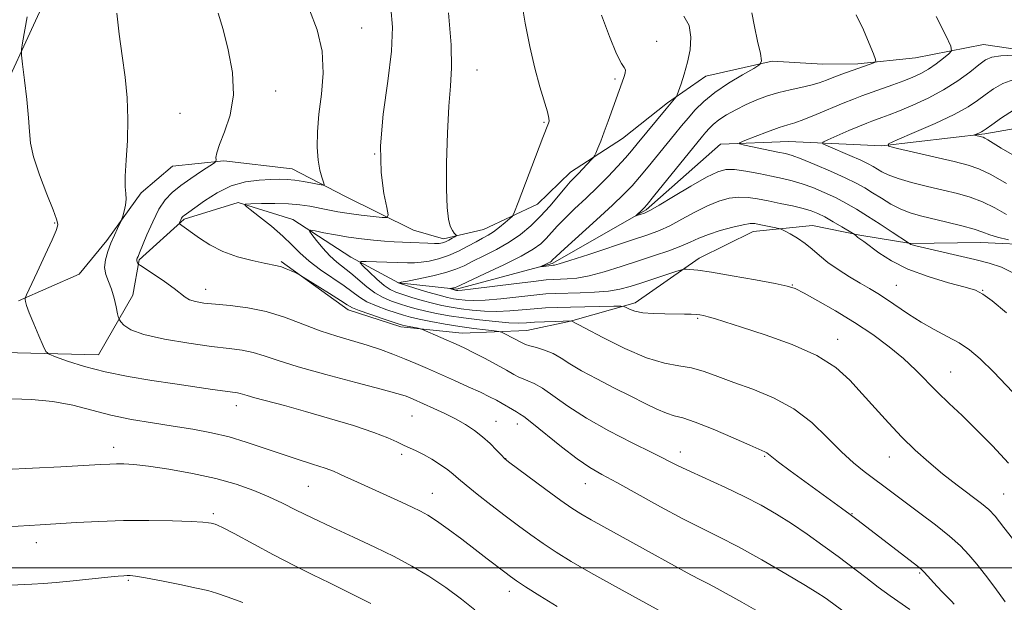
# Model space of a CAD drawing. Extents: x 2179800 to 2182700, y 329800 to 332700.
# Drawn here: x 2180562 to 2180773, y 330993 to 331117 of the extents above; entities that cross this region are included whole.
import ezdxf

# ---------------------------------------------------------------- set-up
doc = ezdxf.new("R2010")
doc.units = 0
doc.header["$MEASUREMENT"] = 0
for name, color, linetype, lineweight in [('32000', 7, 'Continuous', 0), ('DTM HARD BREAKLINE', 7, 'Continuous', 0), ('DTM SPOT ELEVATION', 2, 'Continuous', 13), ('INDEX CONTOUR', 41, 'Continuous', 13), ('INTERMEDIATE CONTOUR', 44, 'Continuous', 0)]:
    doc.layers.add(name, color=color, linetype=linetype, lineweight=lineweight)

msp = doc.modelspace()

# ---------------------------------------------------------------- linework, layer by layer
at = {"layer": '32000', "flags": 128}
msp.add_lwpolyline([(2182500, 331000), (2180000, 331000)], dxfattribs=at)
at = {"layer": 'DTM HARD BREAKLINE'}
for points in [[(2180554.64, 331093.37, 1222.92), (2180568.86, 331124.23, 1221.24), (2180580.11, 331152.05, 1221.24), (2180586.63, 331169.72, 1221.12), (2180589.82, 331184.35, 1221.2), (2180593.35, 331201.98, 1221.2), (2180596.12, 331219.6, 1221.16), (2180598.12, 331239.83, 1221.8), (2180598.99, 331260.42, 1222.32), (2180599.86, 331281.01, 1222.99), (2180599.62, 331300.09, 1222.99)], [(2180605.79, 331086.96, 1217.75), (2180620.41, 331085.27, 1216.85), (2180631.71, 331079.42, 1215.47), (2180646.39, 331072.12, 1213.19), (2180652.78, 331070.32, 1212.55), (2180661.36, 331072.3, 1210.9), (2180672.9, 331077.68, 1209.26), (2180679.92, 331084.51, 1208.58), (2180691.06, 331091.75, 1207.31), (2180700.7, 331099.36, 1206.23), (2180708.86, 331105.07, 1205.25), (2180723.05, 331108.24, 1203.79), (2180733.91, 331107.63, 1203.16), (2180741.39, 331107.72, 1202.33), (2180753.73, 331108.99, 1201.32), (2180768.29, 331111.79, 1198.93), (2180784.79, 331109.37, 1197.88)], [(2180558.77, 331045.97, 1222.69), (2180578.98, 331045.47, 1221.16), (2180586.31, 331058.28, 1219.21), (2180587.72, 331065.79, 1217.83), (2180597.34, 331074.51, 1215.77), (2180608.9, 331078.02, 1214.12), (2180620.54, 331074.42, 1212.59), (2180632.99, 331066.34, 1210.38), (2180643.17, 331060.85, 1207.98), (2180655.53, 331059.51, 1205.74), (2180676.05, 331065, 1203.75), (2180696.12, 331076.48, 1201.77), (2180712.04, 331090.52, 1200.31), (2180726.63, 331091.07, 1199), (2180746.48, 331090.19, 1196.05), (2180768.53, 331092.71, 1193.76), (2180782.35, 331095.13, 1191.74)], [(2180561.86, 331057, 1222.09), (2180574.88, 331062.77, 1221.26), (2180580.78, 331069.96, 1220.29), (2180588.14, 331080.15, 1219.62), (2180594.81, 331085.84, 1219.47), (2180605.79, 331086.96, 1217.75)], [(2180618.03, 331065.41, 1215.81), (2180632.38, 331055.1, 1216.55), (2180643.65, 331051.5, 1216.37), (2180656.77, 331050.16, 1215.25), (2180670.61, 331050.71, 1213.15), (2180679.94, 331052.69, 1212.03), (2180693.74, 331056.61, 1209.56), (2180707.47, 331066.13, 1207.5), (2180719, 331071.89, 1206.64), (2180731.71, 331073.17, 1205.22), (2180741.84, 331071.05, 1203.83), (2180752.72, 331069.31, 1201.92), (2180767.69, 331069.49, 1200.8), (2180780.04, 331068.9, 1199.98)]]:
    msp.add_polyline3d(points, dxfattribs=at)
at = {"layer": 'DTM SPOT ELEVATION'}
for p in [(2180635.31, 331115.38, 1215.16), (2180698.37, 331112.53, 1207.36), (2180659.94, 331106.38, 1211.23), (2180689.44, 331104.42, 1208.28), (2180616.89, 331101.91, 1217.42), (2180596.4, 331097.09, 1219.01), (2180674.25, 331095.21, 1210.17), (2180638.06, 331088.39, 1214), (2180569.64, 331073.66, 1222.1), (2180601.95, 331059.48, 1217.33), (2180727.38, 331060.42, 1207.93), (2180749.65, 331060.34, 1205.1), (2180768.08, 331059.28, 1203.92), (2180707.16, 331053.27, 1210.18), (2180737.06, 331048.84, 1209.37), (2180761.2, 331041.82, 1207.15), (2180608.46, 331034.64, 1222.6), (2180646.03, 331032.39, 1220.95), (2180664, 331031.31, 1219.2), (2180668.58, 331030.74, 1218.6), (2180582.22, 331025.72, 1225.42), (2180643.81, 331024.2, 1222.3), (2180666.09, 331023.3, 1219.96), (2180703.46, 331024.73, 1215.39), (2180721.43, 331023.8, 1214.16), (2180748.1, 331023.63, 1210.77), (2180623.85, 331017.38, 1224.93), (2180683.08, 331017.94, 1218.76), (2180650.36, 331015.91, 1223.2), (2180772.54, 331015.77, 1209.08), (2180603.56, 331011.52, 1227.71), (2180740.14, 331011.55, 1213.92), (2180565.73, 331005.38, 1228.61), (2180754.57, 330998.86, 1214.19), (2180585.38, 330997.26, 1230.18), (2180666.85, 330994.96, 1224.55)]:
    msp.add_point(p, dxfattribs=at)
at = {"layer": 'INDEX CONTOUR', "flags": 128}
for points, elevation in [([(2180778.961, 331000.544), (2180772.63, 331008.615), (2180770.726, 331010.978), (2180769.388, 331012.407), (2180767.847, 331013.692), (2180762.623, 331017.65), (2180759.5221, 331020.07), (2180756.534, 331022.554), (2180753.655, 331025.142), (2180750.802, 331027.923), (2180747.92, 331030.945), (2180745.068, 331034.083), (2180742.334, 331037.171), (2180739.69, 331040.075), (2180736.657, 331042.786), (2180732.642, 331045.328), (2180727.337, 331047.696), (2180721.582, 331049.775), (2180716.5, 331051.422), (2180712.949, 331052.541), (2180710.722, 331053.229), (2180709.349, 331053.631), (2180708.4, 331053.876), (2180707.62, 331054.02), (2180706.794, 331054.103), (2180705.731, 331054.1589), (2180704.315, 331054.196), (2180700.128, 331054.232), (2180697.65, 331054.301), (2180695.407, 331054.495), (2180693.706, 331054.849), (2180692.538, 331055.269), (2180691.814, 331055.627), (2180691.363, 331055.826), (2180690.694, 331055.891), (2180689.232, 331055.878), (2180679.943, 331055.707), (2180677.075, 331055.633), (2180674.57, 331055.527), (2180672.153, 331055.359), (2180669.6059, 331055.1199), (2180666.94, 331054.89), (2180664.219, 331054.771), (2180661.518, 331054.837), (2180658.929, 331055.049), (2180656.552, 331055.34), (2180654.4379, 331055.661), (2180652.451, 331056.04), (2180650.408, 331056.52), (2180648.197, 331057.123), (2180646.005, 331057.771), (2180644.09, 331058.365), (2180642.617, 331058.86), (2180641.377, 331059.438), (2180640.066, 331060.341), (2180638.489, 331061.701), (2180636.887, 331063.215), (2180635.606, 331064.475), (2180634.9599, 331065.174), (2180635.124, 331065.421), (2180636.238, 331065.429), (2180645.102, 331065.17), (2180646.543, 331065.168), (2180647.983, 331065.273), (2180649.717, 331065.534), (2180651.707, 331065.995), (2180653.833, 331066.699), (2180655.972, 331067.649), (2180657.9851, 331068.697), (2180659.732, 331069.655), (2180661.127, 331070.4), (2180662.3111, 331071.055), (2180663.479, 331071.808), (2180664.756, 331072.774), (2180665.987, 331073.7869), (2180666.946, 331074.607), (2180667.51, 331075.164), (2180667.977, 331076.052), (2180668.7439, 331078.033), (2180674.012, 331091.919), (2180675.245, 331095.02), (2180675.347, 331095.406), (2180675.309, 331096.114), (2180674.9921, 331097.453), (2180673.356, 331102.793), (2180672.285, 331106.752), (2180671.228, 331111.426), (2180670.261, 331116.38), (2180669.441, 331121.1)], 1210), ([(2180719.599, 330990.9489), (2180716.542, 330992.625), (2180711.312, 330995.569), (2180709.461, 330996.548), (2180707.752, 330997.4139), (2180705.661, 330998.504), (2180702.794, 331000.072), (2180695.345, 331004.203), (2180684.364, 331010.205), (2180682.116, 331011.494), (2180680.201, 331012.719), (2180677.877, 331014.358), (2180674.672, 331016.699), (2180666.66, 331022.647), (2180665.8261, 331023.336), (2180665.159, 331024.02), (2180664.131, 331025.114), (2180662.743, 331026.515), (2180661.128, 331027.989), (2180659.385, 331029.35), (2180657.486, 331030.602), (2180655.372, 331031.799), (2180653.043, 331032.969), (2180650.74, 331034.043), (2180646.324, 331036.001), (2180645.508, 331036.343), (2180644.575, 331036.696), (2180642.819, 331037.237), (2180639.435, 331038.16), (2180633.997, 331039.577), (2180627.594, 331041.263), (2180621.694, 331042.908), (2180617.408, 331044.258), (2180614.426, 331045.282), (2180612.081, 331046.003), (2180609.743, 331046.47), (2180606.925, 331046.838), (2180603.176, 331047.286), (2180598.3, 331047.954), (2180593.123, 331048.816), (2180588.723, 331049.806), (2180585.913, 331050.846), (2180584.437, 331051.801), (2180583.773, 331052.527), (2180583.46, 331052.966), (2180583.286, 331053.411), (2180583.101, 331054.244), (2180582.786, 331055.72), (2180582.332, 331057.596), (2180581.76, 331059.502), (2180581.119, 331061.16), (2180580.574, 331062.656), (2180580.315, 331064.166), (2180580.479, 331065.823), (2180580.976, 331067.582), (2180581.659, 331069.354), (2180582.3911, 331071.038), (2180583.062, 331072.49), (2180583.857, 331074.158), (2180584.017, 331074.577), (2180584.189, 331075.168), (2180584.464, 331076.188), (2180584.75, 331077.478), (2180584.912, 331078.778), (2180584.864, 331079.956), (2180584.736, 331081.41), (2180584.71, 331083.6651), (2180584.904, 331087.079), (2180585.17, 331091.323), (2180585.294, 331095.901), (2180585.114, 331100.415), (2180584.678, 331104.877), (2180584.0829, 331109.401), (2180583.439, 331114.031), (2180582.896, 331118.534)], 1220), ([(2180773.577, 331070.086), (2180771.2769, 331070.626), (2180769.597, 331071.154), (2180768.132, 331071.704), (2180766.269, 331072.335), (2180763.589, 331073.077), (2180760.441, 331073.86), (2180754.791, 331075.208), (2180752.595, 331075.839), (2180750.547, 331076.641), (2180748.471, 331077.72), (2180746.43, 331078.951), (2180744.549, 331080.148), (2180742.861, 331081.19), (2180741.041, 331082.197), (2180738.674, 331083.35), (2180735.5331, 331084.751), (2180732.153, 331086.1869), (2180729.256, 331087.364), (2180727.326, 331088.08), (2180725.892, 331088.4919), (2180724.2441, 331088.847), (2180717.1821, 331090.302), (2180716.057, 331090.572), (2180716.068, 331090.835), (2180717.224, 331091.318), (2180719.4201, 331092.16), (2180722.094, 331093.1659), (2180724.567, 331094.053), (2180726.379, 331094.636), (2180727.924, 331095.115), (2180729.817, 331095.789), (2180732.466, 331096.857), (2180738.274, 331099.297), (2180740.425, 331100.163), (2180742.212, 331100.834), (2180748.856, 331103.211), (2180751.208, 331104.081), (2180753.178, 331104.86), (2180754.874, 331105.643), (2180756.49, 331106.568), (2180758.152, 331107.708), (2180759.689, 331108.872), (2180760.862, 331109.805), (2180761.443, 331110.4381), (2180761.263, 331111.456), (2180760.168, 331113.732), (2180758.116, 331117.804)], 1200), ([(2180609.853, 330992.531), (2180606.545, 330993.737), (2180604.256, 330994.537), (2180602.366, 330995.089), (2180599.956, 330995.642), (2180596.425, 330996.3699), (2180592.452, 330997.154), (2180589.033, 330997.8), (2180586.909, 330998.162), (2180585.794, 330998.296), (2180585.146, 330998.306), (2180584.435, 330998.27), (2180583.195, 330998.165), (2180580.969, 330997.945), (2180573.553, 330997.175), (2180569.938, 330996.822), (2180567.259, 330996.605), (2180564.782, 330996.468), (2180551.123, 330995.868)], 1230)]:
    msp.add_lwpolyline(points, dxfattribs=dict(at, elevation=elevation))
at = {"layer": 'INTERMEDIATE CONTOUR', "flags": 128}
for points, elevation in [([(2180740.572, 330988.982), (2180734.862, 330993.211), (2180734.169, 330993.707), (2180732.819, 330994.578), (2180730.194, 330996.178), (2180725.95, 330998.697), (2180720.825, 331001.666), (2180715.831, 331004.447), (2180711.689, 331006.5961), (2180707.968, 331008.431), (2180703.95, 331010.462), (2180699.17, 331013.026), (2180689.818, 331018.192), (2180686.61, 331019.942), (2180684.052, 331021.438), (2180681.366, 331023.279), (2180678.029, 331025.8439), (2180671.666, 331030.964), (2180669.937, 331032.294), (2180669.018, 331032.908), (2180668.357, 331033.276), (2180667.507, 331033.776), (2180665.309, 331035.101), (2180664.1, 331035.784), (2180662.641, 331036.54), (2180660.6861, 331037.482), (2180658.087, 331038.676), (2180655.106, 331040.016), (2180649.376, 331042.552), (2180646.854, 331043.643), (2180644.409, 331044.666), (2180641.915, 331045.66), (2180639.2859, 331046.626), (2180636.443, 331047.5601), (2180629.969, 331049.468), (2180626.402, 331050.648), (2180622.67, 331052.066), (2180618.813, 331053.519), (2180614.8661, 331054.743), (2180610.91, 331055.544), (2180607.192, 331056.009), (2180603.998, 331056.3), (2180601.544, 331056.559), (2180599.755, 331056.858), (2180598.48, 331057.248), (2180597.531, 331057.792), (2180595.164, 331059.684), (2180593.128, 331061.141), (2180590.881, 331062.6639), (2180587.979, 331064.583), (2180587.578, 331064.8671), (2180587.469, 331064.994), (2180587.373, 331065.16), (2180587.2659, 331065.37), (2180587.187, 331065.584), (2180587.169, 331065.774), (2180587.21, 331065.9619), (2180587.301, 331066.184), (2180587.455, 331066.527), (2180587.773, 331067.2711), (2180589.359, 331071.123), (2180590.595, 331073.946), (2180591.937, 331076.6), (2180593.285, 331078.6269), (2180594.77, 331080.2011), (2180596.578, 331081.655), (2180598.782, 331083.2181), (2180601.016, 331084.72), (2180603.779, 331086.541), (2180604.129, 331086.871), (2180604.15, 331087.159), (2180604.127, 331087.684), (2180604.299, 331088.704), (2180604.8861, 331090.471), (2180605.982, 331093.175), (2180607.154, 331096.741), (2180607.837, 331101.033), (2180607.627, 331105.843), (2180606.7601, 331110.692), (2180605.6331, 331115.031), (2180604.593, 331118.492)], 1218), ([(2180752.482, 330991.045), (2180748.292, 330994.016), (2180745.758, 330995.858), (2180743.062, 330997.8771), (2180737.145, 331002.354), (2180733.893, 331004.755), (2180730.544, 331007.146), (2180727.227, 331009.407), (2180724.008, 331011.4549), (2180720.7131, 331013.3611), (2180717.105, 331015.234), (2180713.079, 331017.14), (2180705.57, 331020.535), (2180702.945, 331021.79), (2180697.468, 331024.557), (2180693.153, 331026.702), (2180688.157, 331029.262), (2180683.336, 331031.949), (2180679.376, 331034.492), (2180673.941, 331038.361), (2180672.165, 331039.394), (2180670.829, 331039.97), (2180669.794, 331040.344), (2180668.892, 331040.7471), (2180667.829, 331041.322), (2180666.279, 331042.189), (2180664.058, 331043.401), (2180661.54, 331044.748), (2180659.237, 331045.953), (2180657.51, 331046.821), (2180656.1, 331047.483), (2180648.324, 331050.902), (2180647.836, 331051.073), (2180647.331, 331051.178), (2180644.645, 331051.681), (2180644.028, 331051.815), (2180643.295, 331052.033), (2180639.671, 331053.249), (2180637.019, 331054.16), (2180634.726, 331054.982), (2180633.287, 331055.573), (2180632.21, 331056.171), (2180630.754, 331057.107), (2180628.429, 331058.579), (2180622.219, 331062.445), (2180621.585, 331062.81), (2180621.056, 331063.061), (2180620.216, 331063.436), (2180619.164, 331063.882), (2180618.131, 331064.271), (2180617.232, 331064.521), (2180614.445, 331065.064), (2180611.85, 331065.633), (2180608.718, 331066.4759), (2180605.56, 331067.602), (2180602.807, 331068.9789), (2180600.566, 331070.407), (2180596.356, 331073.483), (2180596.303, 331073.593), (2180596.353, 331073.755), (2180596.612, 331074.372), (2180596.768, 331074.69), (2180596.919, 331074.925), (2180597.088, 331075.105), (2180597.307, 331075.277), (2180598.333, 331076.005), (2180599.626, 331076.948), (2180601.701, 331078.442), (2180604.377, 331080.143), (2180607.384, 331081.595), (2180610.46, 331082.457), (2180613.358, 331082.839), (2180615.838, 331082.968), (2180617.757, 331083.021), (2180619.36, 331082.997), (2180620.99, 331082.85), (2180622.869, 331082.559), (2180624.737, 331082.208), (2180626.214, 331081.906), (2180627.0171, 331081.766), (2180627.244, 331081.9), (2180627.087, 331082.422), (2180626.732, 331083.436), (2180626.313, 331084.992), (2180625.958, 331087.128), (2180625.777, 331089.8651), (2180625.8259, 331093.162), (2180626.143, 331096.96), (2180626.685, 331101.185), (2180627.076, 331105.703), (2180626.855, 331110.366), (2180625.731, 331114.986), (2180624.089, 331119.228)], 1216), ([(2180761.948, 330992.203), (2180761.401, 330992.813), (2180759.491, 330994.788), (2180758.346, 330995.994), (2180755.562, 330999.042), (2180754.938, 330999.647), (2180754.132, 331000.307), (2180741.444, 331010.082), (2180739.745, 331011.364), (2180737.875, 331012.745), (2180726.9131, 331020.734), (2180724.435, 331022.573), (2180722.958, 331023.709), (2180721.892, 331024.554), (2180721.475, 331024.771), (2180718.304, 331026.153), (2180714.711, 331027.739), (2180710.469, 331029.57), (2180706.631, 331031.1151), (2180703.967, 331032), (2180702.122, 331032.486), (2180700.458, 331032.994), (2180698.4349, 331033.863), (2180695.906, 331035.111), (2180692.82, 331036.673), (2180689.223, 331038.466), (2180685.538, 331040.328), (2180682.283, 331042.08), (2180679.828, 331043.572), (2180677.934, 331044.791), (2180676.215, 331045.758), (2180674.394, 331046.493), (2180672.64, 331047.033), (2180671.2309, 331047.412), (2180670.342, 331047.684), (2180669.72, 331047.952), (2180665.787, 331050.07), (2180665.187, 331050.369), (2180664.622, 331050.516), (2180663.608, 331050.638), (2180661.7811, 331050.839), (2180659.261, 331051.143), (2180656.289, 331051.555), (2180653.123, 331052.064), (2180650.095, 331052.608), (2180647.553, 331053.112), (2180645.71, 331053.531), (2180644.235, 331053.939), (2180642.658, 331054.444), (2180640.65, 331055.122), (2180638.445, 331055.945), (2180636.418, 331056.855), (2180634.809, 331057.8211), (2180631.523, 331060.252), (2180626.479, 331063.687), (2180624.023, 331065.517), (2180622.086, 331067.26), (2180620.371, 331069.006), (2180618.4319, 331070.893), (2180615.992, 331072.975), (2180613.46, 331074.973), (2180611.4181, 331076.527), (2180610.354, 331077.381), (2180610.4, 331077.706), (2180611.594, 331077.783), (2180613.87, 331077.834), (2180616.746, 331077.852), (2180619.635, 331077.775), (2180622.082, 331077.56), (2180624.167, 331077.236), (2180628.079, 331076.457), (2180630.209, 331076.065), (2180632.584, 331075.692), (2180635.205, 331075.353), (2180637.713, 331075.071), (2180639.659, 331074.868), (2180640.706, 331074.844), (2180640.965, 331075.395), (2180640.656, 331076.993), (2180640.0301, 331080.013), (2180639.456, 331084.442), (2180639.332, 331090.166), (2180639.909, 331096.942), (2180640.841, 331103.994), (2180641.635, 331110.415), (2180641.886, 331115.537), (2180641.528, 331119.651)], 1214), ([(2180772.858, 330992.678), (2180770.687, 330995.747), (2180768.6561, 330998.429), (2180766.81, 331000.742), (2180765.124, 331002.747), (2180763.306, 331004.66), (2180760.9971, 331006.736), (2180757.985, 331009.138), (2180754.644, 331011.655), (2180751.495, 331013.984), (2180748.925, 331015.904), (2180742.725, 331020.576), (2180740.439, 331022.429), (2180737.861, 331024.795), (2180734.912, 331027.777), (2180731.533, 331031.002), (2180727.67, 331033.975), (2180723.351, 331036.321), (2180718.931, 331038.126), (2180714.848, 331039.594), (2180711.422, 331040.882), (2180708.505, 331041.949), (2180705.827, 331042.71), (2180703.11, 331043.173), (2180700.017, 331043.726), (2180696.201, 331044.851), (2180691.541, 331046.835), (2180686.822, 331049.172), (2180683.058, 331051.159), (2180680.077, 331052.737), (2180676.659, 331052.628), (2180674.385, 331052.543), (2180672.216, 331052.441), (2180670.497, 331052.3359), (2180668.866, 331052.2851), (2180666.783, 331052.353), (2180663.88, 331052.5849), (2180660.469, 331052.947), (2180657.031, 331053.382), (2180653.962, 331053.8431), (2180651.296, 331054.322), (2180648.98, 331054.816), (2180646.954, 331055.327), (2180645.12, 331055.855), (2180643.374, 331056.404), (2180641.629, 331056.996), (2180639.872, 331057.73), (2180638.111, 331058.728), (2180636.356, 331060.053), (2180632.992, 331062.962), (2180629.949, 331065.3301), (2180628.467, 331066.65), (2180626.983, 331068.265), (2180625.646, 331069.912), (2180624.641, 331071.23), (2180624.148, 331071.946), (2180624.323, 331072.138), (2180625.317, 331071.97), (2180627.197, 331071.595), (2180629.701, 331071.125), (2180632.485, 331070.658), (2180635.245, 331070.276), (2180637.8431, 331069.99), (2180640.183, 331069.7901), (2180642.21, 331069.663), (2180645.826, 331069.506), (2180649.4131, 331069.332), (2180650.858, 331069.286), (2180651.864, 331069.308), (2180652.576, 331069.424), (2180653.2119, 331069.658), (2180653.927, 331070.011), (2180654.638, 331070.401), (2180655.2, 331070.724), (2180655.501, 331070.912), (2180655.551, 331071.031), (2180655.08, 331071.48), (2180654.67, 331072.035), (2180654.235, 331072.974), (2180653.8409, 331074.479), (2180653.545, 331076.973), (2180653.399, 331080.938), (2180653.441, 331086.565), (2180653.638, 331092.878), (2180653.9401, 331098.612), (2180654.274, 331102.948), (2180654.482, 331106.862), (2180654.384, 331111.775), (2180653.863, 331118.583)], 1212), ([(2180773.592, 331022.336), (2180770.155, 331026.012), (2180766.763, 331029.491), (2180763.684, 331032.493), (2180760.929, 331035.105), (2180758.441, 331037.508), (2180753.793, 331042.239), (2180751.175, 331044.685), (2180748.092, 331047.23), (2180744.572, 331049.828), (2180740.701, 331052.414), (2180736.64, 331054.895), (2180732.852, 331057.065), (2180729.875, 331058.693), (2180727.971, 331059.645), (2180726.292, 331060.199), (2180723.711, 331060.73), (2180719.5031, 331061.512), (2180714.539, 331062.403), (2180710.09, 331063.157), (2180707.134, 331063.5901), (2180705.49, 331063.764), (2180704.6831, 331063.805), (2180704.238, 331063.795), (2180703.668, 331063.659), (2180702.484, 331063.281), (2180694.999, 331060.84), (2180692.671, 331060.097), (2180690.479, 331059.524), (2180688.037, 331059.12), (2180685.1, 331058.879), (2180681.98, 331058.753), (2180676.826, 331058.626), (2180674.671, 331058.509), (2180672.09, 331058.277), (2180665.013, 331057.495), (2180661.655, 331057.189), (2180659.156, 331057.088), (2180657.389, 331057.15), (2180656.072, 331057.298), (2180654.914, 331057.479), (2180653.606, 331057.758), (2180651.831, 331058.225), (2180649.431, 331058.923), (2180646.872, 331059.696), (2180643.095, 331060.886), (2180643.106, 331060.895), (2180643.203, 331060.908), (2180643.728, 331061.002), (2180645.092, 331061.26), (2180647.522, 331061.7349), (2180650.493, 331062.366), (2180653.294, 331063.066), (2180655.416, 331063.773), (2180657.164, 331064.548), (2180659.0451, 331065.481), (2180661.428, 331066.638), (2180664.131, 331068.004), (2180666.829, 331069.5411), (2180669.271, 331071.225), (2180671.478, 331073.07), (2180673.542, 331075.105), (2180675.518, 331077.303), (2180678.79, 331081.2129), (2180679.885, 331082.452), (2180680.752, 331083.353), (2180681.61, 331084.215), (2180682.605, 331085.247), (2180684.39, 331087.151), (2180684.837, 331087.649), (2180685.083, 331088.027), (2180685.34, 331088.611), (2180685.777, 331089.662), (2180686.396, 331091.1929), (2180687.155, 331093.153), (2180688.006, 331095.447), (2180691.359, 331104.773), (2180691.625, 331105.685), (2180691.683, 331106.378), (2180691.434, 331106.876), (2180690.812, 331107.781), (2180689.761, 331109.8411), (2180688.281, 331113.514), (2180686.589, 331118.102)], 1208), ([(2180773.186, 331054.481), (2180770.077, 331057.001), (2180768.099, 331058.491), (2180766.528, 331059.292), (2180764.324, 331059.95), (2180760.766, 331060.9051), (2180756.401, 331062.204), (2180752.094, 331063.79), (2180748.551, 331065.572), (2180745.851, 331067.316), (2180742.649, 331069.69), (2180741.408, 331070.56), (2180741.081, 331070.824), (2180740.5901, 331071.2999), (2180740.263, 331071.509), (2180737.975, 331072.87), (2180736.137, 331073.943), (2180734.336, 331074.955), (2180732.846, 331075.711), (2180731.423, 331076.277), (2180729.694, 331076.779), (2180727.408, 331077.3179), (2180724.799, 331077.875), (2180722.226, 331078.402), (2180719.959, 331078.847), (2180717.923, 331079.137), (2180715.953, 331079.193), (2180713.903, 331078.945), (2180711.687, 331078.3459), (2180709.235, 331077.354), (2180706.531, 331075.984), (2180703.7729, 331074.47), (2180701.214, 331073.1), (2180698.955, 331072.0629), (2180696.495, 331071.147), (2180693.184, 331070.043), (2180683.825, 331066.966), (2180679.808, 331065.663), (2180677.487, 331064.939), (2180676.512, 331064.67), (2180676.231, 331064.629), (2180675.888, 331064.608), (2180673.605, 331064.331), (2180673.589, 331064.359), (2180674.777, 331064.915), (2180675.254, 331065.151), (2180675.576, 331065.332), (2180675.772, 331065.47), (2180676.108, 331065.804), (2180676.838, 331066.491), (2180678.621, 331068.121), (2180685.49, 331074.348), (2180688.932, 331077.512), (2180691.369, 331079.84), (2180693.103, 331081.643), (2180694.688, 331083.464), (2180696.544, 331085.699), (2180702.172, 331092.61), (2180703.658, 331094.411), (2180705.089, 331096.113), (2180706.612, 331097.847), (2180708.433, 331099.657), (2180710.773, 331101.561), (2180713.705, 331103.532), (2180716.708, 331105.343), (2180719.118, 331106.718), (2180720.4321, 331107.545), (2180720.801, 331108.362), (2180720.544, 331109.868), (2180719.96, 331112.506), (2180719.286, 331115.686), (2180718.7401, 331118.559)], 1204), ([(2180774.703, 331062.924), (2180772.069, 331064.201), (2180769.476, 331065.079), (2180766.4341, 331065.855), (2180762.6729, 331066.745), (2180753.7879, 331068.812), (2180752.9741, 331069.012), (2180752.695, 331069.105), (2180752.534, 331069.188), (2180752.225, 331069.406), (2180748.713, 331071.728), (2180746.148, 331073.407), (2180743.481, 331075.123), (2180741.0719, 331076.621), (2180738.84, 331077.917), (2180736.6, 331079.096), (2180734.218, 331080.215), (2180731.792, 331081.23), (2180729.475, 331082.072), (2180727.355, 331082.701), (2180725.252, 331083.2021), (2180722.9191, 331083.69), (2180720.219, 331084.235), (2180717.453, 331084.746), (2180715.032, 331085.085), (2180713.186, 331085.107), (2180711.419, 331084.63), (2180709.056, 331083.46), (2180705.689, 331081.539), (2180701.986, 331079.345), (2180698.886, 331077.49), (2180697.074, 331076.426), (2180696.225, 331075.975), (2180695.761, 331075.797), (2180693.911, 331075.193), (2180693.891, 331075.2299), (2180695.332, 331076.544), (2180695.68, 331076.893), (2180696.318, 331077.644), (2180697.698, 331079.337), (2180708.152, 331092.242), (2180708.856, 331093.081), (2180709.562, 331093.88), (2180710.449, 331094.739), (2180711.666, 331095.693), (2180713.312, 331096.759), (2180715.296, 331097.877), (2180717.481, 331098.97), (2180719.751, 331099.97), (2180722.082, 331100.844), (2180724.47, 331101.572), (2180726.888, 331102.149), (2180729.217, 331102.636), (2180731.311, 331103.11), (2180733.082, 331103.633), (2180734.659, 331104.209), (2180736.23, 331104.825), (2180737.928, 331105.4641), (2180744.794, 331107.912), (2180745.211, 331108.132), (2180745.195, 331108.633), (2180744.735, 331109.845), (2180743.834, 331112.053), (2180742.566, 331114.9649), (2180741.023, 331118.146)], 1202), ([(2180699.714, 330990.41), (2180689.585, 330995.941), (2180684.284, 330998.884), (2180680.095, 331001.312), (2180676.848, 331003.323), (2180674.107, 331005.147), (2180671.49, 331006.989), (2180668.823, 331008.947), (2180665.982, 331011.0909), (2180662.934, 331013.429), (2180660.004, 331015.715), (2180657.604, 331017.637), (2180655.999, 331018.99), (2180654.852, 331019.978), (2180653.674, 331020.911), (2180652.104, 331022.015), (2180650.287, 331023.183), (2180648.493, 331024.225), (2180646.93, 331025.006), (2180644.24, 331026.202), (2180642.824, 331026.896), (2180640.863, 331027.781), (2180637.857, 331028.927), (2180633.513, 331030.359), (2180628.389, 331031.917), (2180623.25, 331033.398), (2180618.753, 331034.632), (2180612.459, 331036.31), (2180610.8051, 331036.789), (2180609.296, 331037.262), (2180608.712, 331037.376), (2180606.06, 331037.731), (2180603.349, 331038.112), (2180595.341, 331039.276), (2180590.439, 331040.007), (2180585.345, 331040.859), (2180580.423, 331041.867), (2180576.018, 331043.026), (2180572.405, 331044.16), (2180569.84, 331045.05), (2180568.437, 331045.601), (2180567.741, 331046.22), (2180567.1561, 331047.434), (2180566.238, 331049.573), (2180565.149, 331052.152), (2180564.204, 331054.484), (2180563.64, 331056.039), (2180563.391, 331056.907), (2180563.313, 331057.335), (2180563.327, 331057.631), (2180563.619, 331058.343), (2180565.905, 331063.182), (2180567.631, 331066.868), (2180569.0969, 331070.089), (2180569.916, 331072.05), (2180570.222, 331072.976), (2180570.279, 331073.351), (2180570.265, 331073.674), (2180570.021, 331074.518), (2180569.296, 331076.471), (2180567.9699, 331079.862), (2180566.415, 331083.971), (2180565.128, 331087.817), (2180564.466, 331090.722), (2180564.2221, 331093.222), (2180564.045, 331096.156), (2180563.674, 331100.054), (2180563.192, 331104.208), (2180562.767, 331107.599), (2180562.541, 331109.55), (2180562.542, 331110.745), (2180562.772, 331112.207), (2180563.7589, 331117.706)], 1222), ([(2180778.415, 331033.416), (2180770.456, 331041.757), (2180767.547, 331044.609), (2180765.238, 331046.5481), (2180763.018, 331048.027), (2180760.494, 331049.4339), (2180757.733, 331050.894), (2180754.921, 331052.465), (2180752.226, 331054.167), (2180747.546, 331057.373), (2180745.658, 331058.588), (2180743.869, 331059.658), (2180741.909, 331060.8), (2180739.608, 331062.174), (2180737.186, 331063.705), (2180734.963, 331065.26), (2180733.163, 331066.727), (2180731.634, 331068.081), (2180730.128, 331069.315), (2180728.488, 331070.416), (2180726.911, 331071.325), (2180725.684, 331071.972), (2180724.98, 331072.327), (2180724.513, 331072.499), (2180723.8801, 331072.639), (2180720.264, 331073.371), (2180719.324, 331073.534), (2180718.346, 331073.537), (2180716.875, 331073.302), (2180714.621, 331072.783), (2180711.955, 331072.061), (2180709.415, 331071.248), (2180707.373, 331070.429), (2180705.56, 331069.595), (2180703.541, 331068.711), (2180700.977, 331067.747), (2180697.904, 331066.696), (2180694.452, 331065.559), (2180690.778, 331064.362), (2180687.165, 331063.249), (2180683.923, 331062.391), (2180681.2939, 331061.909), (2180679.246, 331061.712), (2180676.389, 331061.6171), (2180674.749, 331061.491), (2180672.0261, 331061.196), (2180667.824, 331060.688), (2180659.091, 331059.606), (2180656.794, 331059.339), (2180655.85, 331059.252), (2180655.592, 331059.255), (2180655.308, 331059.309), (2180654.16, 331059.65), (2180654.168, 331059.676), (2180654.944, 331059.837), (2180655.27, 331059.918), (2180655.606, 331060.041), (2180656.436, 331060.418), (2180661.7, 331062.85), (2180665.714, 331064.748), (2180669.383, 331066.587), (2180671.932, 331068.053), (2180673.564, 331069.242), (2180674.722, 331070.35), (2180677.074, 331072.963), (2180678.705, 331074.667), (2180680.8281, 331076.715), (2180683.255, 331078.994), (2180685.723, 331081.35), (2180688.003, 331083.636), (2180690.006, 331085.749), (2180691.678, 331087.591), (2180693.016, 331089.129), (2180694.2239, 331090.576), (2180700.361, 331098.048), (2180702.558, 331100.66), (2180702.73, 331101.036), (2180703.034, 331101.87), (2180703.571, 331103.398), (2180704.253, 331105.513), (2180704.947, 331108.02), (2180705.5, 331110.721), (2180705.691, 331113.406), (2180705.281, 331115.858), (2180704.139, 331117.916)], 1206), ([(2180773.192, 331075.516), (2180770.646, 331076.897), (2180768.051, 331078.184), (2180765.437, 331079.179), (2180762.686, 331079.966), (2180759.64, 331080.697), (2180756.247, 331081.492), (2180752.87, 331082.33), (2180749.974, 331083.16), (2180747.903, 331083.9329), (2180746.51, 331084.6289), (2180744.6699, 331085.757), (2180743.611, 331086.321), (2180742.005, 331087.075), (2180739.679, 331088.094), (2180735.0219, 331090.072), (2180733.9109, 331090.59), (2180733.898, 331090.953), (2180734.9709, 331091.472), (2180739.482, 331093.424), (2180741.731, 331094.383), (2180743.284, 331095.024), (2180744.347, 331095.433), (2180746.481, 331096.1989), (2180748.092, 331096.804), (2180750.297, 331097.677), (2180753.169, 331098.879), (2180756.436, 331100.386), (2180759.736, 331102.144), (2180762.745, 331104.071), (2180765.301, 331105.938), (2180767.278, 331107.484), (2180768.681, 331108.517), (2180770.022, 331109.114), (2180771.945, 331109.424), (2180774.839, 331109.5761)], 1198), ([(2180773.158, 331082.09), (2180769.833, 331084.0319), (2180767.289, 331085.28), (2180764.956, 331086.065), (2180761.997, 331086.785), (2180749.833, 331089.585), (2180747.918, 331090.095), (2180747.916, 331090.581), (2180749.825, 331091.46), (2180753.458, 331093.011), (2180757.886, 331094.959), (2180761.994, 331096.893), (2180764.9431, 331098.495), (2180766.984, 331099.834), (2180768.645, 331101.0739), (2180770.383, 331102.322), (2180772.382, 331103.465), (2180774.758, 331104.332)], 1196), ([(2180774.398, 331088.281), (2180772.024, 331089.695), (2180769.216, 331091.428), (2180768.559, 331091.81), (2180768.167, 331091.985), (2180767.83, 331092.075), (2180766.322, 331092.43), (2180766.321, 331092.482), (2180766.526, 331092.576), (2180767.39, 331092.951), (2180767.83, 331093.158), (2180768.2, 331093.369), (2180768.8, 331093.786), (2180770.011, 331094.663), (2180772.073, 331096.127), (2180774.646, 331097.815)], 1194), ([(2180677.057, 330991.6771), (2180673.367, 330993.995), (2180670.336, 330995.937), (2180668.393, 330997.214), (2180667.129, 330998.101), (2180665.927, 330999.01), (2180662.143, 331001.9221), (2180659.567, 331003.887), (2180656.67, 331006.071), (2180653.781, 331008.209), (2180651.284, 331009.995), (2180649.421, 331011.226), (2180647.854, 331012.109), (2180646.104, 331012.957), (2180643.817, 331014.0089), (2180633.579, 331018.615), (2180631.794, 331019.441), (2180630.487, 331020.067), (2180629.224, 331020.622), (2180627.458, 331021.268), (2180624.795, 331022.132), (2180621.46, 331023.188), (2180617.83, 331024.378), (2180614.207, 331025.634), (2180610.598, 331026.859), (2180606.935, 331027.951), (2180603.153, 331028.837), (2180599.192, 331029.572), (2180594.998, 331030.243), (2180590.559, 331030.93), (2180586.045, 331031.699), (2180581.669, 331032.613), (2180573.526, 331034.737), (2180569.272, 331035.542), (2180564.662, 331035.948), (2180556.254, 331036.258)], 1224), ([(2180659.473, 330991.006), (2180656.636, 330993.262), (2180653.251, 330995.744), (2180649.629, 330998.174), (2180645.996, 331000.349), (2180642.227, 331002.363), (2180638.109, 331004.384), (2180633.547, 331006.523), (2180628.919, 331008.665), (2180624.721, 331010.64), (2180621.291, 331012.324), (2180618.347, 331013.788), (2180615.449, 331015.15), (2180612.21, 331016.502), (2180608.459, 331017.818), (2180604.077, 331019.046), (2180599.086, 331020.133), (2180594.062, 331021.025), (2180589.717, 331021.667), (2180586.582, 331022.029), (2180584.437, 331022.175), (2180582.878, 331022.192), (2180581.442, 331022.152), (2180579.428, 331022.047), (2180570.957, 331021.572), (2180564.919, 331021.2529), (2180559.146, 331020.973)], 1226), ([(2180637.226, 330992.353), (2180632.415, 330994.7771), (2180628.417, 330996.727), (2180624.822, 330998.466), (2180620.962, 331000.3989), (2180616.421, 331002.778), (2180608.01, 331007.274), (2180605.6491, 331008.493), (2180604.459, 331009.06), (2180603.938, 331009.2679), (2180603.648, 331009.369), (2180603.409, 331009.439), (2180603.104, 331009.509), (2180602.55, 331009.604), (2180601.298, 331009.723), (2180598.835, 331009.856), (2180594.8419, 331009.989), (2180589.788, 331010.072), (2180584.34, 331010.049), (2180579.081, 331009.884), (2180574.265, 331009.631), (2180566.526, 331009.1501), (2180559.488, 331008.744)], 1228)]:
    msp.add_lwpolyline(points, dxfattribs=dict(at, elevation=elevation))

doc.saveas('drawing.dxf')
